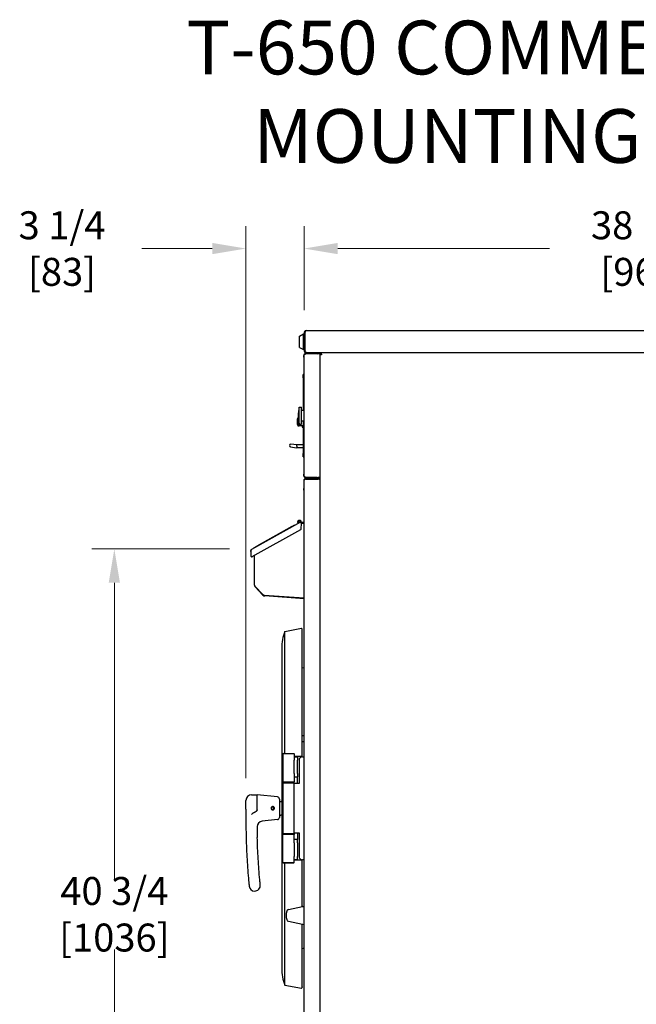
# Model space of a CAD drawing. Units: inches. Extents: x 225 to 404, y -119 to 133.
# Drawn here: x 275 to 309, y 78 to 133 of the extents above; entities that cross this region are included whole.
import ezdxf

# ---------------------------------------------------------------- set-up
doc = ezdxf.new("R2010")
doc.units = ezdxf.units.IN
doc.header["$LTSCALE"] = 10
doc.header["$MEASUREMENT"] = 0
doc.layers.add('Dimensions(Dexter)', color=1, linetype='Continuous', lineweight=20, true_color=0xff0000)
doc.layers.add('Symbols(Dexter)', color=7, linetype='Continuous', lineweight=20)
doc.layers.add('Visible Edges(Dexter)', color=7, linetype='Continuous', lineweight=25)
doc.styles.add('DIMTXT', font='tahoma.ttf', dxfattribs={"width": 0.75})
doc.styles.add('NOTES', font='ARIALN.TTF', dxfattribs={"width": 0.8})
doc.dimstyles.new('FRAC', dxfattribs={"dimscale": 10, "dimtxt": 0.156, "dimasz": 0.188, "dimexe": 0.125, "dimexo": 0.125, "dimgap": 0.094, "dimtad": 0, "dimtih": 1, "dimtoh": 1, "dimdec": 6, "dimrnd": 1e-08, "dimzin": 0, "dimdsep": 46, "dimlunit": 5, "dimtxsty": 'DIMTXT', "dimcen": 0.09, "dimclrd": 7, "dimclre": 7, "dimclrt": 7, "dimadec": 0, "dimazin": 3, "dimtfac": 0.600962, "dimtdec": 6, "dimtofl": 0, "dimtmove": 0, "dimatfit": 3, "dimfxl": 1, "dimfrac": 2, "dimtolj": 1, "dimtzin": 12, "dimlwd": 0, "dimlwe": 0, "dimarcsym": 0})

# ---------------------------------------------------------------- blocks, each defined once
blk = doc.blocks.new('*D111')
at = {"layer": 'Defpoints', "color": 0, "linetype": 'Continuous', "transparency": 16777216}
for p in [(328.894, 120.19), (290.8, 115.502), (328.894, 115.502)]:
    blk.add_point(p, dxfattribs=at)
at = {"layer": 'Dimensions(Dexter)', "color": 7, "linetype": 'Continuous', "lineweight": 0, "transparency": 16777216}
for p, q in [((290.8, 116.752), (290.8, 121.44)), ((328.894, 116.752), (328.894, 121.44)), ((292.68, 120.19), (304.509, 120.19)), ((327.014, 120.19), (315.185, 120.19))]:
    blk.add_line(p, q, dxfattribs=at)
at = {"layer": 'Dimensions(Dexter)', "color": 7, "linetype": 'Continuous', "transparency": 16777216}
for points in [[(292.68, 120.503), (292.68, 119.876), (290.8, 120.19)], [(327.014, 120.503), (327.014, 119.876), (328.894, 120.19)]]:
    blk.add_solid(points, dxfattribs=at)
at = {"layer": 'Dimensions(Dexter)', "color": 7, "linetype": 'Continuous', "lineweight": 5, "transparency": 16777216, "insert": (309.847, 120.19), "char_height": 1.56, "attachment_point": 5, "style": 'DIMTXT'}
blk.add_mtext('\\A1;38 1/8 [968]', dxfattribs=at)
blk = doc.blocks.new('*D112')
at = {"layer": 'Defpoints', "color": 0, "linetype": 'Continuous', "transparency": 16777216}
for p in [(287.55, 120.19), (290.8, 115.502), (287.55, 89.379)]:
    blk.add_point(p, dxfattribs=at)
at = {"layer": 'Dimensions(Dexter)', "color": 7, "linetype": 'Continuous', "lineweight": 0, "transparency": 16777216}
for p, q in [((287.55, 90.629), (287.55, 121.44)), ((290.8, 116.752), (290.8, 121.44)), ((285.67, 120.19), (281.735, 120.19)), ((292.68, 120.19), (294.56, 120.19))]:
    blk.add_line(p, q, dxfattribs=at)
at = {"layer": 'Dimensions(Dexter)', "color": 7, "linetype": 'Continuous', "transparency": 16777216}
for points in [[(285.67, 120.503), (285.67, 119.876), (287.55, 120.19)], [(292.68, 120.503), (292.68, 119.876), (290.8, 120.19)]]:
    blk.add_solid(points, dxfattribs=at)
at = {"layer": 'Dimensions(Dexter)', "color": 7, "linetype": 'Continuous', "lineweight": 5, "transparency": 16777216, "insert": (277.276, 120.19), "char_height": 1.56, "attachment_point": 5, "style": 'DIMTXT'}
blk.add_mtext('\\A1;3 1/4 [83]', dxfattribs=at)
blk = doc.blocks.new('*D126')
at = {"layer": 'Defpoints', "color": 0, "linetype": 'Continuous', "transparency": 16777216}
for p in [(280.199, 103.416), (287.883, 103.416), (292.11, 62.629)]:
    blk.add_point(p, dxfattribs=at)
at = {"layer": 'Dimensions(Dexter)', "color": 7, "linetype": 'Continuous', "lineweight": 0, "transparency": 16777216}
for p, q in [((286.633, 103.416), (278.949, 103.416)), ((280.199, 101.536), (280.199, 84.983)), ((280.199, 64.509), (280.199, 81.062)), ((290.86, 62.629), (278.949, 62.629))]:
    blk.add_line(p, q, dxfattribs=at)
at = {"layer": 'Dimensions(Dexter)', "color": 7, "linetype": 'Continuous', "transparency": 16777216}
for points in [[(279.886, 101.536), (280.513, 101.536), (280.199, 103.416)], [(279.886, 64.509), (280.513, 64.509), (280.199, 62.629)]]:
    blk.add_solid(points, dxfattribs=at)
at = {"layer": 'Dimensions(Dexter)', "color": 7, "linetype": 'Continuous', "lineweight": 5, "transparency": 16777216, "insert": (280.199, 83.023), "char_height": 1.56, "attachment_point": 5, "style": 'DIMTXT'}
blk.add_mtext('\\A1;40 3/4 [1036]', dxfattribs=at)

msp = doc.modelspace()

# ---------------------------------------------------------------- linework, layer by layer
at = {"layer": 'Visible Edges(Dexter)'}
for p, q in [((290.8005, 115.50231), (290.8005, 114.47331)), ((290.8005, 115.50231), (290.8485, 115.50231)), ((290.8485, 114.47331), (290.8485, 115.50231)), ((290.8492, 115.50231), (290.8492, 114.47331)), ((290.911, 115.61281), (328.78375, 115.61281)), ((290.5505, 115.30781), (290.76925, 115.41981)), ((290.5505, 114.66781), (290.5505, 115.30781)), ((290.76925, 114.55581), (290.76925, 115.41981)), ((290.76925, 115.41981), (290.8005, 115.41981)), ((290.8485, 115.30031), (290.8492, 115.30031)), ((290.5505, 114.66781), (290.76925, 114.55581)), ((290.76925, 114.55581), (290.8005, 114.55581)), ((290.8005, 114.47331), (290.8485, 114.47331)), ((290.8485, 114.67531), (290.8492, 114.67531)), ((290.911, 114.36281), (290.911, 114.36593)), ((291.565, 114.36281), (290.911, 114.36281)), ((291.57206, 114.31504), (291.56899, 114.36294)), ((328.78375, 114.36281), (291.569, 114.36281)), ((310.1296, 114.36281), (291.7214, 114.36281)), ((291.75265, 114.36281), (291.75265, 114.36281)), ((290.8005, 114.22219), (290.7905, 114.22219)), ((290.7905, 114.12844), (290.7905, 114.22219)), ((290.7905, 114.12844), (290.7905, 107.59719)), ((290.8005, 107.47331), (290.8005, 114.25231)), ((291.565, 114.31481), (290.911, 114.31481)), ((291.565, 114.30981), (290.911, 114.30981)), ((291.03487, 114.30981), (291.03487, 114.31481)), ((291.6755, 114.31481), (291.565, 114.31481)), ((291.6755, 114.30981), (291.565, 114.30981)), ((291.7114, 114.31691), (291.6755, 114.31691)), ((291.6755, 114.31691), (291.6755, 66.03371)), ((291.7114, 114.31691), (291.74269, 114.31691)), ((290.74144, 112.96911), (290.74144, 113.16596)), ((290.7905, 113.16596), (290.74144, 113.16596)), ((290.74144, 112.96911), (290.74144, 111.15831)), ((290.5265, 110.39037), (290.5265, 111.33525)), ((290.5265, 111.33525), (290.6515, 111.33525)), ((290.6515, 110.39037), (290.6515, 111.33525)), ((290.6515, 111.15831), (290.7905, 111.15831)), ((290.46585, 110.78407), (290.46585, 110.27226)), ((290.47592, 110.78407), (290.46585, 110.78407)), ((290.6515, 110.56731), (290.7905, 110.56731)), ((290.74144, 110.56731), (290.74144, 108.75651)), ((290.52491, 110.27226), (290.46585, 110.27226)), ((290.52491, 110.39757), (290.52491, 110.27226)), ((290.74144, 110.30179), (290.52491, 110.30179)), ((290.5265, 110.39037), (290.6515, 110.39037)), ((290.68595, 110.30179), (290.68595, 110.26131)), ((290.73595, 110.21131), (290.74144, 110.21131)), ((290.04736, 109.1114), (290.37678, 109.0727)), ((290.39516, 109.2291), (290.06573, 109.2678)), ((290.38723, 109.07147), (290.37678, 109.0727)), ((290.39184, 109.15021), (290.38723, 109.07147)), ((290.74144, 109.07147), (290.38723, 109.07147)), ((290.39184, 109.15021), (290.39644, 109.22895)), ((290.39644, 109.22895), (290.39516, 109.2291)), ((290.74144, 109.22895), (290.39644, 109.22895)), ((290.74144, 108.55966), (290.74144, 108.75651)), ((290.74144, 108.55966), (290.7905, 108.55966)), ((290.7905, 107.50344), (290.7905, 107.59719)), ((290.8005, 107.50344), (290.7905, 107.50344)), ((290.8005, 74.78561), (290.8005, 107.25251)), ((290.9108, 107.36281), (291.5505, 107.36281)), ((290.9108, 107.31501), (290.9108, 107.36281)), ((291.5505, 107.31501), (290.9108, 107.31501)), ((290.9108, 107.31401), (291.5652, 107.31401)), ((290.911, 107.41581), (291.565, 107.41581)), ((291.50362, 107.41081), (290.911, 107.41081)), ((290.911, 107.36281), (291.50362, 107.36281)), ((291.50362, 107.36281), (291.50362, 107.41081)), ((291.50362, 107.41081), (291.565, 107.41081)), ((291.565, 107.36281), (291.50362, 107.36281)), ((291.5505, 107.36281), (291.6277, 107.36281)), ((291.5505, 107.31501), (291.5505, 107.36281)), ((291.6277, 107.31501), (291.5505, 107.31501)), ((291.6755, 107.41581), (291.565, 107.41581)), ((291.6755, 107.31401), (291.5652, 107.31401)), ((290.7805, 106.70631), (290.7805, 106.80031)), ((290.8005, 106.80031), (290.7805, 106.80031)), ((290.7805, 106.70631), (290.7805, 104.89431)), ((287.8827, 103.41591), (290.61409, 104.92994)), ((287.89206, 102.99234), (290.61107, 104.49951)), ((290.11907, 104.66698), (288.15117, 103.57616)), ((290.11907, 104.66698), (290.28306, 104.75788)), ((290.28791, 104.74913), (290.28306, 104.75788)), ((290.61409, 104.92994), (290.62831, 104.93782)), ((290.62831, 104.93782), (290.62991, 104.93493)), ((290.644, 104.90952), (290.62991, 104.93493)), ((290.644, 104.90952), (290.66046, 104.87983)), ((290.64403, 104.55437), (290.64872, 104.82279)), ((290.69675, 104.8526), (290.64925, 104.82627)), ((290.8005, 104.89087), (290.6755, 104.89087)), ((290.6755, 104.89087), (290.6755, 104.84287)), ((290.6755, 104.84287), (290.67919, 104.84287)), ((290.7805, 104.89087), (290.7805, 104.89431)), ((287.98718, 103.48525), (288.15117, 103.57616)), ((287.99203, 103.47651), (287.98718, 103.48525)), ((287.82468, 103.2574), (287.8208, 103.03516)), ((287.82579, 103.32119), (287.82468, 103.2574)), ((287.83406, 103.32104), (287.82579, 103.32119)), ((288.01925, 103.06284), (288.01925, 101.42997)), ((288.01925, 101.42976), (288.01925, 101.42997)), ((288.05283, 101.34472), (288.48567, 100.88056)), ((288.49856, 100.84762), (288.06572, 101.31178)), ((288.56837, 100.84111), (290.8005, 100.68503)), ((290.8005, 100.64006), (288.61302, 100.79302)), ((289.73091, 98.81866), (290.65963, 98.98911)), ((290.68909, 98.91516), (290.67782, 98.97657)), ((289.73091, 92.00391), (289.73091, 98.81866)), ((290.68934, 91.84766), (290.68934, 98.91234)), ((289.55, 97.87891), (289.55, 80.00391)), ((290.8005, 96.75354), (290.68934, 96.78332)), ((290.8005, 92.98843), (290.68934, 92.98843)), ((290.8005, 92.64343), (290.68934, 92.64343)), ((289.64375, 92.00391), (289.6125, 91.97266)), ((290.2375, 91.97266), (289.6125, 91.97266)), ((289.6125, 91.97266), (289.6125, 90.41016)), ((289.64375, 92.00391), (290.20625, 92.00391)), ((290.20625, 92.00391), (290.2375, 91.97266)), ((290.2375, 91.97266), (290.2375, 91.79129)), ((290.2375, 91.81641), (290.425, 91.81641)), ((290.425, 91.84766), (290.425, 91.81641)), ((290.425, 91.81641), (290.425, 91.62891)), ((290.706, 91.81691), (290.8005, 91.81691)), ((290.2375, 91.79129), (290.2375, 91.62891)), ((290.2375, 90.87891), (290.2375, 91.62891)), ((290.425, 90.87891), (290.425, 91.62891)), ((290.5185, 91.62941), (290.5185, 90.31691)), ((290.2375, 90.87891), (290.2375, 90.71653)), ((290.2375, 90.71653), (290.2375, 90.41016)), ((290.425, 90.87891), (290.425, 90.69141)), ((289.6125, 90.41016), (290.2375, 90.41016)), ((289.64375, 90.37891), (289.6125, 90.41016)), ((289.64375, 90.37891), (289.6125, 90.34766)), ((290.2375, 90.34766), (289.6125, 90.34766)), ((289.6125, 90.34766), (289.6125, 87.53516)), ((290.20625, 90.37891), (289.64375, 90.37891)), ((289.64375, 90.37891), (290.20625, 90.37891)), ((290.20625, 90.37891), (290.2375, 90.41016)), ((290.20625, 90.37891), (290.2375, 90.34766)), ((290.2375, 90.69141), (290.425, 90.69141)), ((290.2375, 90.34766), (290.2375, 90.41016)), ((290.2375, 90.34766), (290.2375, 90.31691)), ((290.2375, 87.56691), (290.2375, 90.31691)), ((290.5185, 90.31691), (290.2375, 90.31691)), ((290.425, 90.31691), (290.425, 90.69141)), ((287.8625, 89.69141), (288.175, 89.69141)), ((288.175, 88.85628), (288.175, 89.69141)), ((289.31243, 89.57766), (288.175, 89.69141)), ((287.55, 88.89175), (287.55, 89.37891)), ((289.425, 89.45328), (289.425, 88.42953)), ((289.45417, 89.31835), (289.50478, 89.32173)), ((287.55, 88.89175), (287.55, 88.19141)), ((289.03251, 88.87673), (289.03192, 88.86143)), ((289.0464, 88.84748), (289.04743, 88.87446)), ((289.07049, 88.87762), (289.07874, 88.85191)), ((289.08893, 88.86924), (289.08425, 88.88382)), ((289.45417, 88.56446), (289.50478, 88.56109)), ((289.31243, 88.30515), (288.45754, 88.21966)), ((289.6125, 87.53516), (290.2375, 87.53516)), ((289.6435, 87.50416), (289.6125, 87.53516)), ((289.6435, 87.50416), (289.6125, 87.47316)), ((290.2375, 87.47316), (289.6125, 87.47316)), ((289.6125, 85.91066), (289.6125, 87.47316)), ((290.2065, 87.50416), (290.2375, 87.53516)), ((290.2065, 87.50416), (290.2375, 87.47316)), ((290.2375, 87.56691), (290.5185, 87.56691)), ((290.2375, 87.56691), (290.2375, 87.53516)), ((290.2375, 87.53516), (290.2375, 87.47316)), ((290.2375, 87.16629), (290.2375, 87.47316)), ((290.425, 87.56691), (290.425, 87.19141)), ((290.5185, 87.56691), (290.5185, 86.25441)), ((290.425, 87.19141), (290.2375, 87.19141)), ((290.2375, 87.00391), (290.2375, 87.16629)), ((290.2375, 87.00391), (290.2375, 86.25391)), ((290.425, 87.00391), (290.425, 87.19141)), ((290.425, 87.00391), (290.425, 86.25391)), ((289.6125, 85.91066), (290.2375, 85.91066)), ((289.64375, 85.87941), (289.6125, 85.91066)), ((290.20625, 85.87941), (289.64375, 85.87941)), ((289.73091, 79.06415), (289.73091, 85.87941)), ((290.20625, 85.87941), (290.2375, 85.91066)), ((290.2375, 86.09153), (290.2375, 86.25391)), ((290.2375, 85.91066), (290.2375, 86.09153)), ((290.425, 86.06641), (290.2375, 86.06641)), ((290.3625, 86.05043), (290.2375, 86.04661)), ((290.3625, 86.06641), (290.3625, 86.05043)), ((290.425, 86.06641), (290.425, 86.25391)), ((290.68934, 83.44299), (290.68934, 86.03516)), ((290.8005, 86.06691), (290.706, 86.06691)), ((289.92351, 83.28156), (290.71312, 83.448)), ((290.72801, 83.45022), (290.8005, 83.45656)), ((289.92351, 82.63156), (290.71312, 82.46511)), ((290.68934, 78.97048), (290.68934, 82.47012)), ((290.72801, 82.4629), (290.8005, 82.45656)), ((290.8005, 81.12928), (290.68934, 81.0995)), ((289.73091, 79.06415), (290.65963, 78.8937)), ((290.68909, 78.96766), (290.67782, 78.90625))]:
    msp.add_line(p, q, dxfattribs=at)
for centre, radius, start, end in [((291.565, 114.42531), 0.0625, 270, 273.665771), ((291.565, 114.42531), 0.1105, 273.665771, 325.555279), ((291.565, 114.42531), 0.1105, 270, 273.665771), ((292.64666, 110.86281), 2.17216, 167.437855, 192.562145), ((290.99808, 110.52817), 0.59055, 154.320711, 205.679289), ((290.73595, 110.26131), 0.05, 180, 270), ((290.05654, 109.1896), 0.07874, 83.3, 263.3), ((291.565, 107.47331), 0.0625, 270, 293.073918), ((291.565, 107.47331), 0.1105, 270, 328.643464), ((291.6277, 107.42531), 0.0625, 270, 319.889202), ((291.6277, 107.42531), 0.1103, 270, 295.68121), ((290.5405, 104.90287), 0.11, 357.459731, 215.262913), ((290.5405, 104.90287), 0.06, 17.463041, 220.536959), ((290.5405, 104.90287), 0.06, 17.463041, 220.536959), ((290.58004, 104.55548), 0.064, 299, 359), ((287.86879, 103.03432), 0.048, 179, 299), ((287.88091, 103.04127), 0.06, 237.043952, 335.547195), ((288.14425, 101.42997), 0.125, 180, 223), ((288.19225, 101.42976), 0.173, 180, 223), ((288.57709, 100.96581), 0.125, 223, 266), ((288.62509, 100.9656), 0.173, 223, 266), ((290.66245, 98.97374), 0.01562, 10.399778, 100.399778), ((292.08125, 97.87891), 2.53125, 158.206541, 180), ((290.67372, 98.91234), 0.01562, 0, 10.399778), ((290.706, 91.62941), 0.1875, 90, 180), ((287.8625, 89.37891), 0.3125, 90, 180), ((289.3, 89.45328), 0.125, 0, 84.289407), ((289.45625, 89.28717), 0.03125, 93.814075, 180), ((289.05, 88.94141), 0.082, 298.34626, 257.265688), ((289.05, 88.94141), 0.067, 300.743036, 254.868912), ((289.05, 88.94141), 0.067, 254.868912, 267.805974), ((289.05, 88.94141), 0.067, 287.805974, 300.743036), ((289.45625, 88.59564), 0.03125, 180, 266.185925), ((323.55, 88.19141), 36, 180, 181.442731), ((323.55, 88.19141), 35.375, 180.374636, 181.442731), ((288.48864, 87.90871), 0.3125, 95.710593, 180.461958), ((289.3, 88.42953), 0.125, 275.710593, 0), ((290.706, 86.25441), 0.1875, 180, 270), ((288.04079, 84.62852), 0.3125, 270, 5.729716), ((288.04079, 84.62852), 0.3125, 185.729716, 270), ((290.8005, 82.95656), 1, 166.606158, 193.393842), ((289.9493, 83.15925), 0.125, 101.90345, 166.606158), ((290.7389, 83.32569), 0.125, 95, 101.90345), ((289.9493, 82.75387), 0.125, 193.393842, 258.09655), ((290.7389, 82.58742), 0.125, 258.09655, 265), ((292.08125, 80.00391), 2.53125, 180, 201.793459), ((290.66245, 78.90907), 0.01562, 259.600222, 349.600222), ((290.67372, 78.97048), 0.01562, 349.600222, 0)]:
    msp.add_arc(centre, radius, start, end, dxfattribs=at)
for points, knots in [([(290.911, 115.61281), (290.87115, 115.61281), (290.83216, 115.58939), (290.81345, 115.55422), (290.80499, 115.53832), (290.8005, 115.52032), (290.8005, 115.50231)], [0, 0, 0, 0, 1.08181277, 1.08181277, 1.08181277, 1.57079633, 1.57079633, 1.57079633, 1.57079633]), ([(290.911, 115.61281), (290.89681, 115.61281), (290.88263, 115.58939), (290.86844, 115.55422), (290.86203, 115.53832), (290.85562, 115.52032), (290.8492, 115.50231)], [0, 0, 0, 0, 1.08181277, 1.08181277, 1.08181277, 1.57079633, 1.57079633, 1.57079633, 1.57079633]), ([(290.8005, 114.25231), (290.8005, 114.25506), (290.8003, 114.26682), (290.80892, 114.29752), (290.81852, 114.31613), (290.8473, 114.34487), (290.86591, 114.35444), (290.89658, 114.36302), (290.9083, 114.36281), (290.911, 114.36281)], [0, 0, 0, 0, 0.25, 0.25, 0.5, 0.5, 0.75, 0.75, 1, 1, 1, 1]), ([(290.8005, 114.47331), (290.8005, 114.43346), (290.82391, 114.39448), (290.85909, 114.37576), (290.87499, 114.3673), (290.89299, 114.36281), (290.911, 114.36281)], [0, 0, 0, 0, 1.08181277, 1.08181277, 1.08181277, 1.57079633, 1.57079633, 1.57079633, 1.57079633]), ([(290.86964, 114.42693), (290.86153, 114.43407), (290.85518, 114.44319), (290.85174, 114.45345), (290.8496, 114.45984), (290.8485, 114.46658), (290.8485, 114.47331)], [0.727736853, 0.727736853, 0.727736853, 0.727736853, 1.247448631, 1.247448631, 1.247448631, 1.570796327, 1.570796327, 1.570796327, 1.570796327]), ([(290.8492, 114.47331), (290.86593, 114.43346), (290.88265, 114.39448), (290.89937, 114.37576), (290.90693, 114.3673), (290.91449, 114.36281), (290.92205, 114.36281)], [0, 0, 0, 0, 1.08181277, 1.08181277, 1.08181277, 1.57079633, 1.57079633, 1.57079633, 1.57079633]), ([(291.7214, 114.36281), (291.72286, 114.36281), (291.72687, 114.36304), (291.73726, 114.35546), (291.74364, 114.34692), (291.75603, 114.32115), (291.76205, 114.30443), (291.77098, 114.27701), (291.7739, 114.2666), (291.7739, 114.26441)], [-1, -1, -1, -1, -0.75, -0.75, -0.5, -0.5, -0.25, -0.25, 0, 0, 0, 0]), ([(290.911, 114.30981), (290.9083, 114.30803), (290.89658, 114.30354), (290.86591, 114.29209), (290.8473, 114.28512), (290.81852, 114.27164), (290.80892, 114.26512), (290.8003, 114.25546), (290.8005, 114.25231), (290.8005, 114.25231)], [-1, -1, -1, -1, -0.75, -0.75, -0.5, -0.5, -0.25, -0.25, 0, 0, 0, 0]), ([(290.911, 114.31481), (290.90947, 114.31481), (290.90284, 114.31493), (290.8855, 114.31008), (290.87497, 114.30466), (290.86487, 114.29457), (290.86306, 114.29247), (290.86142, 114.29029)], [-1, -1, -1, -1, -0.75, -0.75, -0.5, -0.5, -0.439658136, -0.439658136, -0.439658136, -0.439658136]), ([(291.7739, 114.26441), (291.77171, 114.26441), (291.7613, 114.26732), (291.73387, 114.27626), (291.71716, 114.28227), (291.69139, 114.29467), (291.68284, 114.30105), (291.67527, 114.31144), (291.6755, 114.31545), (291.6755, 114.31691)], [0, 0, 0, 0, 0.25, 0.25, 0.5, 0.5, 0.75, 0.75, 1, 1, 1, 1]), ([(291.7114, 114.31691), (291.7114, 114.31545), (291.71125, 114.31144), (291.71606, 114.30105), (291.72149, 114.29467), (291.73786, 114.28227), (291.74847, 114.27626), (291.76589, 114.26732), (291.77251, 114.26441), (291.7739, 114.26441)], [-1, -1, -1, -1, -0.75, -0.75, -0.5, -0.5, -0.25, -0.25, 0, 0, 0, 0]), ([(291.7739, 114.26441), (291.7739, 114.2658), (291.77098, 114.27241), (291.76205, 114.28983), (291.75603, 114.30045), (291.74364, 114.31682), (291.73726, 114.32224), (291.72687, 114.32705), (291.72286, 114.32691), (291.7214, 114.32691)], [0, 0, 0, 0, 0.25, 0.25, 0.5, 0.5, 0.75, 0.75, 1, 1, 1, 1]), ([(290.911, 107.36281), (290.9083, 107.36281), (290.89658, 107.36261), (290.86591, 107.37118), (290.8473, 107.38075), (290.81852, 107.40949), (290.80892, 107.4281), (290.8003, 107.4588), (290.8005, 107.47057), (290.8005, 107.47331)], [-1, -1, -1, -1, -0.75, -0.75, -0.5, -0.5, -0.25, -0.25, 0, 0, 0, 0]), ([(290.8005, 107.47331), (290.8005, 107.47331), (290.8003, 107.47016), (290.80892, 107.4605), (290.81852, 107.45398), (290.8473, 107.4405), (290.86591, 107.43353), (290.89658, 107.42208), (290.9083, 107.4176), (290.911, 107.41581)], [0, 0, 0, 0, 0.25, 0.25, 0.5, 0.5, 0.75, 0.75, 1, 1, 1, 1]), ([(290.8005, 107.25251), (290.8005, 107.26011), (290.80128, 107.2677), (290.80597, 107.29007), (290.81216, 107.30418), (290.82988, 107.329), (290.84122, 107.33944), (290.86281, 107.35232), (290.87196, 107.35622), (290.89105, 107.36148), (290.9009, 107.36281), (290.9108, 107.36281)], [0, 0, 0, 0, 0.061506017, 0.061506017, 0.184793914, 0.184793914, 0.308075667, 0.308075667, 0.3881106, 0.3881106, 0.468145163, 0.468145163, 0.468145163, 0.468145163]), ([(290.9108, 107.31401), (290.90319, 107.31131), (290.8956, 107.30862), (290.87324, 107.3005), (290.85912, 107.29515), (290.8343, 107.28432), (290.82386, 107.27897), (290.81099, 107.27004), (290.80709, 107.26655), (290.80183, 107.25952), (290.8005, 107.25602), (290.8005, 107.25251)], [0, 0, 0, 0, 0.061506017, 0.061506017, 0.184793914, 0.184793914, 0.308075667, 0.308075667, 0.3881106, 0.3881106, 0.468145164, 0.468145164, 0.468145164, 0.468145164]), ([(290.86142, 107.43533), (290.86306, 107.43315), (290.86487, 107.43105), (290.87497, 107.42096), (290.8855, 107.41554), (290.90284, 107.4107), (290.90947, 107.41081), (290.911, 107.41081)], [0.439658136, 0.439658136, 0.439658136, 0.439658136, 0.5, 0.5, 0.75, 0.75, 1, 1, 1, 1]), ([(290.9108, 107.31501), (290.90118, 107.31501), (290.89169, 107.31279), (290.87781, 107.30592), (290.87296, 107.30259), (290.86865, 107.29866)], [0, 0, 0, 0, 0.08648797, 0.08648797, 0.139275708, 0.139275708, 0.139275708, 0.139275708]), ([(290.69691, 104.85232), (290.70669, 104.85785), (290.71774, 104.8611), (290.73013, 104.86192), (290.75064, 104.86328), (290.77472, 104.85819), (290.8006, 104.84985)], [0.6981317, 0.6981317, 0.6981317, 0.6981317, 1.08181277, 1.08181277, 1.08181277, 1.71673647, 1.71673647, 1.71673647, 1.71673647]), ([(287.82468, 103.2574), (287.83075, 103.30472), (287.83718, 103.3514), (287.85252, 103.38202), (287.86027, 103.39749), (287.87022, 103.40899), (287.8827, 103.41591)], [-1, -1, -1, -1, -0.33565293, -0.33565293, -0.33565293, 0, 0, 0, 0]), ([(290.65963, 91.84766), (290.66058, 91.84766), (290.66156, 91.84766), (290.66245, 91.84766), (290.66435, 91.84766), (290.66659, 91.84766), (290.67013, 91.84766), (290.67205, 91.84766), (290.6748, 91.84766), (290.6761, 91.84766), (290.67726, 91.84766), (290.67761, 91.84766), (290.67782, 91.84766)], [-0.0068097125, -0.0068097125, -0.0068097125, -0.0068097125, 0, 0, 0, 0.0144890644, 0.0144890644, 0.0293069379, 0.0293069379, 0.0445306058, 0.0445306058, 0.052987383, 0.052987383, 0.052987383, 0.052987383]), ([(289.50478, 89.32173), (289.51249, 89.32224), (289.52037, 89.32449), (289.53332, 89.33094), (289.53828, 89.33498), (289.54562, 89.34246), (289.54786, 89.34582), (289.54959, 89.34876), (289.5498, 89.34912), (289.55, 89.34947)], [-2.274896426, -2.274896426, -2.274896426, -2.274896426, -2.23490382, -2.23490382, -2.193563121, -2.193563121, -2.148453168, -2.148453168, -2.141730769, -2.141730769, -2.141730769, -2.141730769]), ([(287.94674, 88.67105), (287.94388, 88.66987), (287.94105, 88.66862), (287.9229, 88.66005), (287.90879, 88.6507), (287.88229, 88.62549), (287.87185, 88.61017), (287.86277, 88.59246), (287.86263, 88.5922), (287.8625, 88.59193)], [0, 0, 0, 0, 0.023614851, 0.023614851, 0.153116782, 0.153116782, 0.302308995, 0.302308995, 0.304582739, 0.304582739, 0.304582739, 0.304582739]), ([(289.05133, 89.0354), (289.06298, 89.03523), (289.07541, 89.03276), (289.09826, 89.02302), (289.10869, 89.01576), (289.12512, 88.9991), (289.13224, 88.98859), (289.14168, 88.96559), (289.144, 88.95311), (289.144, 88.92971), (289.14168, 88.91722), (289.13224, 88.89423), (289.12512, 88.88371), (289.10869, 88.86705), (289.09826, 88.85979), (289.07541, 88.85006), (289.06298, 88.84758), (289.03937, 88.84725), (289.02663, 88.84949), (289.00318, 88.85892), (288.99248, 88.86611), (288.97556, 88.88279), (288.96821, 88.89338), (288.95842, 88.9167), (288.956, 88.92944), (288.956, 88.95338), (288.95842, 88.96611), (288.96821, 88.98943), (288.97556, 89.00002), (288.99248, 89.0167), (289.00318, 89.0239), (289.02663, 89.03333), (289.03937, 89.03557), (289.05133, 89.0354)], [0, 0, 0, 0, 0.08918601, 0.08918601, 0.17837203, 0.17837203, 0.26751982, 0.26751982, 0.35666761, 0.35666761, 0.4458154, 0.4458154, 0.53496318, 0.53496318, 0.6241492, 0.6241492, 0.71333521, 0.71333521, 0.80494322, 0.80494322, 0.89655123, 0.89655123, 0.98778464, 0.98778464, 1.07901805, 1.07901805, 1.17025146, 1.17025146, 1.26148487, 1.26148487, 1.35309288, 1.35309288, 1.44470089, 1.44470089, 1.44470089, 1.44470089]), ([(289.55, 88.53336), (289.54853, 88.53607), (289.54619, 88.53978), (289.53795, 88.54817), (289.53235, 88.55265), (289.51888, 88.55876), (289.51175, 88.56062), (289.50478, 88.56109)], [-5.524865009, -5.524865009, -5.524865009, -5.524865009, -5.472939043, -5.472939043, -5.427803783, -5.427803783, -5.391722877, -5.391722877, -5.391722877, -5.391722877]), ([(287.56141, 87.28501), (287.57144, 86.8868), (287.58821, 86.48539), (287.63512, 85.68487), (287.66535, 85.28441), (287.70189, 84.88789)], [-6.0570955, -6.0570955, -6.0570955, -6.0570955, -3.02854775, -3.02854775, 0, 0, 0, 0]), ([(288.32425, 84.94524), (288.3063, 85.14006), (288.28989, 85.33586), (288.2603, 85.72838), (288.24712, 85.9251), (288.23559, 86.12176), (288.22407, 86.31842), (288.21418, 86.51532), (288.19771, 86.90867), (288.19114, 87.1051), (288.18621, 87.30075)], [-6.05709513, -6.05709513, -6.05709513, -6.05709513, -4.54282135, -4.54282135, -3.02854757, -3.02854757, -3.02854757, -1.51427378, -1.51427378, 0, 0, 0, 0]), ([(290.38138, 86.03516), (290.37795, 86.0383), (290.37473, 86.04117), (290.36903, 86.04605), (290.36673, 86.04791), (290.36391, 86.04993), (290.36304, 86.05045), (290.36268, 86.05044)], [0.016181247, 0.016181247, 0.016181247, 0.016181247, 0.057343407, 0.057343407, 0.099611118, 0.099611118, 0.13127019, 0.13127019, 0.13127019, 0.13127019]), ([(290.67782, 86.03516), (290.67761, 86.03516), (290.67726, 86.03516), (290.6761, 86.03516), (290.6748, 86.03516), (290.67205, 86.03516), (290.67013, 86.03516), (290.66659, 86.03516), (290.66435, 86.03516), (290.66245, 86.03516), (290.66156, 86.03516), (290.66058, 86.03516), (290.65963, 86.03516)], [-0.052987383, -0.052987383, -0.052987383, -0.052987383, -0.0445306058, -0.0445306058, -0.0293069379, -0.0293069379, -0.0144890644, -0.0144890644, 0, 0, 0, 0.0068097125, 0.0068097125, 0.0068097125, 0.0068097125]), ([(287.70189, 84.88789), (287.70427, 84.86203), (287.70676, 84.83533), (287.7123, 84.77667), (287.71533, 84.74502), (287.71878, 84.70944), (287.71948, 84.70231), (287.72141, 84.68245), (287.72261, 84.6703), (287.72553, 84.64063), (287.72702, 84.62568), (287.72874, 84.60842), (287.72923, 84.60356), (287.72974, 84.59844), (287.72985, 84.59735), (287.72985, 84.59736)], [-2.20373248, -2.20373248, -2.20373248, -2.20373248, -2.00623635, -2.00623635, -1.75403402, -1.75403402, -1.68801278, -1.68801278, -1.56175234, -1.56175234, -1.3443958, -1.3443958, -1.20627942, -1.20627942, -1.10200292, -1.10200292, -1.10200292, -1.10200292]), ([(288.35173, 84.65972), (288.35173, 84.65972), (288.35135, 84.66348), (288.35009, 84.67611), (288.3494, 84.68307), (288.34695, 84.70772), (288.34472, 84.73018), (288.33961, 84.78258), (288.33662, 84.81352), (288.33052, 84.87774), (288.3273, 84.91218), (288.32425, 84.94524)], [-1.10146006, -1.10146006, -1.10146006, -1.10146006, -0.90780954, -0.90780954, -0.77295096, -0.77295096, -0.51516471, -0.51516471, -0.25696164, -0.25696164, 0, 0, 0, 0])]:
    msp.add_open_spline(points, degree=3, knots=knots, dxfattribs=at)
for points, degree in [([(290.8485, 115.50231), (290.8485, 115.51752), (290.85466, 115.53239), (290.8647, 115.54376)], 3), ([(290.911, 114.36281), (290.911, 114.34681), (290.911, 114.33081), (290.911, 114.31481)], 3), ([(291.7214, 114.32691), (291.7214, 114.33887), (291.7214, 114.35084), (291.7214, 114.36281)], 3), ([(290.911, 107.41081), (290.911, 107.39481), (290.911, 107.37881), (290.911, 107.36281)], 3), ([(290.62991, 104.93493), (290.62354, 104.93408), (290.61827, 104.93226), (290.61409, 104.92994)], 3), ([(290.64872, 104.82279), (290.64575, 104.85422), (290.64286, 104.8855), (290.644, 104.90952)], 3), ([(290.66046, 104.87983), (290.65501, 104.86358), (290.65184, 104.84323), (290.64872, 104.82279)], 3), ([(287.82579, 103.32119), (287.82646, 103.35976), (287.84897, 103.39721), (287.8827, 103.41591)], 3), ([(290.68909, 91.84766), (290.68926, 91.84766), (290.68934, 91.84766), (290.68934, 91.84766)], 3), ([(289.0434, 88.84764), (289.0372, 88.85455), (289.03192, 88.86143)], 2), ([(289.08893, 88.86924), (289.08569, 88.8612), (289.08158, 88.85287)], 2), ([(290.3625, 86.05043), (290.3625, 86.05043), (290.36255, 86.05043), (290.36268, 86.05044)], 3), ([(290.68934, 86.03516), (290.68934, 86.03516), (290.68926, 86.03516), (290.68909, 86.03516)], 3)]:
    msp.add_open_spline(points, degree=degree, dxfattribs=at)
for points, weights in [([(290.2375, 91.84766), (290.44767, 91.84766), (290.65963, 91.84766)], [1, 1.00000817883, 1]), ([(290.67782, 91.84766), (290.68347, 91.84766), (290.68909, 91.84766)], [1, 1.00000514368, 1]), ([(288.175, 88.85628), (288.175, 88.76505), (287.94674, 88.67105)], [1.0625, 1.0625, 1.04657427153]), ([(290.65963, 86.03516), (290.44767, 86.03516), (290.2375, 86.03516)], [1, 1.00000817885, 1]), ([(290.68909, 86.03516), (290.68347, 86.03516), (290.67782, 86.03516)], [1, 1.00000514314, 1])]:
    msp.add_rational_spline(points, weights, degree=2, dxfattribs=at)

# ---------------------------------------------------------------- texts
at = {"layer": 'Symbols(Dexter)', "color": 7, "insert": (311.65332, 124.97445), "char_height": 3, "width": 59.0550219, "attachment_point": 8, "line_spacing_factor": 0.987884, "style": 'NOTES'}
msp.add_mtext('{\\fTahoma|b0|i0;\\H3.0000;T-650 COMMERCIAL WASHER\\PMOUNTING DIMENSIONS}', dxfattribs=at)

# ---------------------------------------------------------------- dimensions: what is measured, and where the dimension line sits
at = {"layer": 'Dimensions(Dexter)', "color": 7, "linetype": 'Continuous', "lineweight": 5}
for base, p1, p2, angle, override, picture, middle in [((287.55, 120.18981), (290.8005, 115.50231), (287.55, 89.37891), 180, {"dimtih": 0, "dimtoh": 0, "dimdec": 4, "dimatfit": 1}, '*D112', (277.27571, 120.18981)), ((328.89425, 120.18981), (290.8005, 115.50231), (328.89425, 115.50231), 180, {"dimtih": 0, "dimtoh": 0, "dimdec": 3, "dimatfit": 1}, '*D111', (309.84737, 120.18981)), ((280.199493, 103.415906), (292.110297, 62.629408), (287.882702, 103.415906), 90, {"dimdec": 3, "dimatfit": 1}, '*D126', (280.199493, 83.022657))]:
    dim = msp.add_linear_dim(base=base, p1=p1, p2=p2, angle=angle, dimstyle='FRAC', override=override, dxfattribs=at)
    dim.commit()
    dim.dimension.update_dxf_attribs({"geometry": picture, "text_midpoint": middle, "dimtype": 160})

doc.saveas('drawing.dxf')
